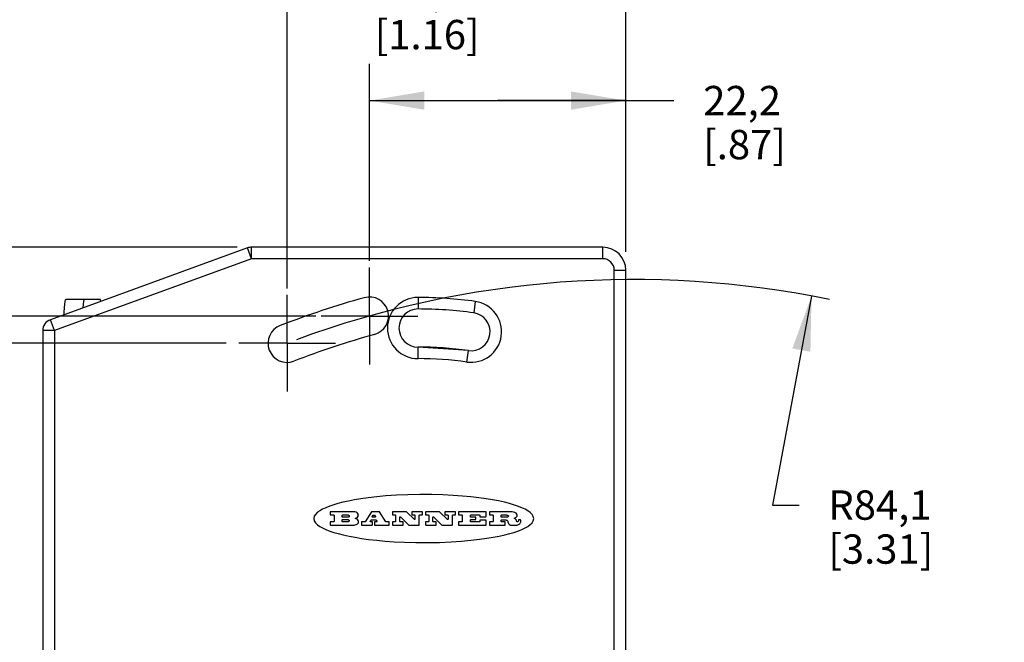
# Model space of a CAD drawing. Units: inches. Extents: x 0.4 to 16.6, y 0.6 to 10.4.
# Drawn here: x 3.8 to 7.2, y 5 to 7.1 of the extents above; entities that cross this region are included whole.
import ezdxf

# ---------------------------------------------------------------- set-up
doc = ezdxf.new("R2010")
doc.units = ezdxf.units.IN
doc.header["$LTSCALE"] = 0.935
doc.header["$MEASUREMENT"] = 0
doc.linetypes.add('CENTER', pattern=[0.6, 0.375, -0.075, 0.075, -0.075])
doc.layers.get('0').update_dxf_attribs({"linetype": 'CONTINUOUS'})
doc.layers.add('02___PRT_ALL_AXES', color=7, linetype='CONTINUOUS')
doc.layers.add('SCHEME_DIMS', color=7, linetype='CONTINUOUS')
doc.dimstyles.new('DIMSTYLE_1', dxfattribs={"dimtxt": 0.1, "dimasz": 0.1875, "dimexe": 0.18, "dimexo": 0.0625, "dimgap": 0.09, "dimtad": 0, "dimtih": 1, "dimtoh": 1, "dimdec": 1, "dimzin": 4, "dimdsep": 46, "dimtxsty": 'STANDARD', "dimblk": '_FILLED', "dimblk1": '_FILLED', "dimblk2": '_FILLED', "dimcen": 0.09, "dimadec": 0, "dimazin": 0, "dimtp": 0.1, "dimtm": 0.1, "dimtfac": 1, "dimtdec": 1, "dimtofl": 0, "dimtmove": 0, "dimatfit": 3, "dimldrblk": '_FILLED', "dimfxl": 1, "dimtolj": 1, "dimtzin": 4, "dimarcsym": 0})
doc.dimstyles.new('DIMSTYLE_2', dxfattribs={"dimtxt": 0.1, "dimasz": 0.1875, "dimexe": 0.18, "dimexo": 0.0625, "dimgap": 0.09, "dimtad": 0, "dimtih": 1, "dimtoh": 1, "dimdec": 1, "dimzin": 4, "dimdsep": 46, "dimtxsty": 'STANDARD', "dimblk": '_FILLED', "dimblk1": '_FILLED', "dimblk2": '_FILLED', "dimcen": 0.09, "dimadec": 0, "dimazin": 0, "dimtp": 0.1, "dimtm": 0.1, "dimtfac": 1, "dimtdec": 1, "dimtofl": 0, "dimtmove": 0, "dimatfit": 3, "dimldrblk": '_FILLED', "dimfxl": 1, "dimtolj": 1, "dimtzin": 4, "dimarcsym": 0})

# ---------------------------------------------------------------- blocks, each defined once
blk = doc.blocks.new('_FILLED')
at = {"color": 0, "linetype": 'BYBLOCK'}
blk.add_solid([(0, 0), (-1, 0.167), (-1, -0.167)], dxfattribs=at)
blk = doc.blocks.new('*D3')
at = {"layer": 'SCHEME_DIMS', "color": 2, "linetype": 'CONTINUOUS'}
for p, q in [((3.0202, 6.8237), (2.9157, 6.8237)), ((3.0202, 6.3237), (3.0202, 6.8237)), ((4.5279, 6.3237), (2.8952, 6.3237)), ((3.3483, 5.9961), (2.8952, 5.9961)), ((3.0202, 5.9961), (3.0202, 5.5961)), ((4.5209, 5.9961), (3.4495, 5.9961))]:
    blk.add_line(p, q, dxfattribs=at)
at = {"layer": 'SCHEME_DIMS', "color": 2, "linetype": 'CONTINUOUS', "xscale": 0.1875, "yscale": 0.1875, "zscale": 0.1875}
for p, rotation in [((3.0202, 6.3237), 270), ((3.0202, 5.9961), 90)]:
    blk.add_blockref('_FILLED', p, dxfattribs=dict(at, rotation=rotation))
at = {"layer": 'SCHEME_DIMS', "color": 2, "linetype": 'CONTINUOUS', "insert": (2.6157, 6.8737), "char_height": 0.1, "width": 0.5, "attachment_point": 3, "line_spacing_factor": 0.9}
blk.add_mtext('8,3\\P[.33]', dxfattribs=at)
blk = doc.blocks.new('*D4')
at = {"layer": 'SCHEME_DIMS', "color": 2, "linetype": 'CONTINUOUS'}
for p, q in [((3.3952, 6.3237), (3.3952, 6.7269)), ((4.542, 6.3237), (3.2702, 6.3237)), ((4.826, 6.0891), (3.2702, 6.0891)), ((3.3952, 6.0891), (3.3952, 5.6891))]:
    blk.add_line(p, q, dxfattribs=at)
at = {"layer": 'SCHEME_DIMS', "color": 2, "linetype": 'CONTINUOUS', "xscale": 0.1875, "yscale": 0.1875, "zscale": 0.1875}
for p, rotation in [((3.3952, 6.3237), 270), ((3.3952, 6.0891), 90)]:
    blk.add_blockref('_FILLED', p, dxfattribs=dict(at, rotation=rotation))
at = {"layer": 'SCHEME_DIMS', "color": 2, "linetype": 'CONTINUOUS', "insert": (3.1952, 7.0769), "char_height": 0.1, "width": 0.5, "attachment_point": 2, "line_spacing_factor": 0.9}
blk.add_mtext('6\\P[.23]', dxfattribs=at)
blk = doc.blocks.new('*D5')
at = {"layer": 'SCHEME_DIMS', "color": 2, "linetype": 'CONTINUOUS'}
for p, q in [((4.5508, 6.3237), (2.5202, 6.3237)), ((2.6452, 6.3237), (2.6452, 5.8928)), ((2.6452, 4.793), (2.6452, 5.4428)), ((4.7272, 4.793), (2.5202, 4.793))]:
    blk.add_line(p, q, dxfattribs=at)
at = {"layer": 'SCHEME_DIMS', "color": 2, "linetype": 'CONTINUOUS', "xscale": 0.1875, "yscale": 0.1875, "zscale": 0.1875}
for p, rotation in [((2.6452, 6.3237), 90), ((2.6452, 4.793), 270)]:
    blk.add_blockref('_FILLED', p, dxfattribs=dict(at, rotation=rotation))
at = {"layer": 'SCHEME_DIMS', "color": 2, "linetype": 'CONTINUOUS', "insert": (2.5452, 5.7928), "char_height": 0.1, "width": 0.6, "attachment_point": 2, "line_spacing_factor": 0.9}
blk.add_mtext('38,9\\P[1.53]', dxfattribs=at)
blk = doc.blocks.new('*D6')
at = {"layer": 'SCHEME_DIMS', "color": 2, "linetype": 'CONTINUOUS'}
for p, q in [((4.5581, 6.3237), (2.1452, 6.3237)), ((2.2702, 6.3237), (2.2702, 5.4673)), ((2.2702, 4.7005), (2.2702, 5.0173)), ((4.6243, 4.7005), (2.1452, 4.7005))]:
    blk.add_line(p, q, dxfattribs=at)
at = {"layer": 'SCHEME_DIMS', "color": 2, "linetype": 'CONTINUOUS', "xscale": 0.1875, "yscale": 0.1875, "zscale": 0.1875}
for p, rotation in [((2.2702, 6.3237), 90), ((2.2702, 4.7005), 270)]:
    blk.add_blockref('_FILLED', p, dxfattribs=dict(at, rotation=rotation))
at = {"layer": 'SCHEME_DIMS', "color": 2, "linetype": 'CONTINUOUS', "insert": (2.1702, 5.3673), "char_height": 0.1, "width": 0.6, "attachment_point": 2, "line_spacing_factor": 0.9}
blk.add_mtext('41,2\\P[1.62]', dxfattribs=at)
blk = doc.blocks.new('*D7')
at = {"layer": 'SCHEME_DIMS', "color": 2, "linetype": 'CONTINUOUS'}
for p, q in [((5.009, 6.2776), (5.009, 6.9487)), ((5.8834, 6.3075), (5.8834, 6.9487)), ((5.009, 6.8237), (5.4462, 6.8237)), ((5.8834, 6.8237), (5.4462, 6.8237)), ((5.4462, 6.8237), (6.0474, 6.8237))]:
    blk.add_line(p, q, dxfattribs=at)
at = {"layer": 'SCHEME_DIMS', "color": 2, "linetype": 'CONTINUOUS', "xscale": 0.1875, "yscale": 0.1875, "zscale": 0.1875, "rotation": 180}
blk.add_blockref('_FILLED', (5.009, 6.8237), dxfattribs=at)
at = {"layer": 'SCHEME_DIMS', "color": 2, "linetype": 'CONTINUOUS', "xscale": 0.1875, "yscale": 0.1875, "zscale": 0.1875}
blk.add_blockref('_FILLED', (5.8834, 6.8237), dxfattribs=at)
at = {"layer": 'SCHEME_DIMS', "color": 2, "linetype": 'CONTINUOUS', "insert": (6.1474, 6.8737), "char_height": 0.1, "width": 0.5, "attachment_point": 1, "line_spacing_factor": 0.9}
blk.add_mtext('22,2\\P[.87]', dxfattribs=at)
blk = doc.blocks.new('*D8')
at = {"layer": 'SCHEME_DIMS', "color": 2, "linetype": 'CONTINUOUS'}
for p, q in [((4.7282, 6.1824), (4.7282, 7.3237)), ((5.8834, 6.3075), (5.8834, 7.3237)), ((4.7282, 7.1987), (4.3282, 7.1987)), ((5.8834, 7.1987), (6.2834, 7.1987))]:
    blk.add_line(p, q, dxfattribs=at)
at = {"layer": 'SCHEME_DIMS', "color": 2, "linetype": 'CONTINUOUS', "xscale": 0.1875, "yscale": 0.1875, "zscale": 0.1875}
blk.add_blockref('_FILLED', (4.7282, 7.1987), dxfattribs=at)
at = {"layer": 'SCHEME_DIMS', "color": 2, "linetype": 'CONTINUOUS', "xscale": 0.1875, "yscale": 0.1875, "zscale": 0.1875, "rotation": 180}
blk.add_blockref('_FILLED', (5.8834, 7.1987), dxfattribs=at)
at = {"layer": 'SCHEME_DIMS', "color": 2, "linetype": 'CONTINUOUS', "insert": (5.2058, 7.2487), "char_height": 0.1, "width": 0.6, "attachment_point": 2, "line_spacing_factor": 0.9}
blk.add_mtext('29,3\\P[1.16]', dxfattribs=at)
blk = doc.blocks.new('*D11')
at = {"layer": 'SCHEME_DIMS', "color": 2, "linetype": 'CONTINUOUS'}
for p, q in [((6.5165, 6.1572), (6.3834, 5.4445)), ((6.3834, 5.4445), (6.4741, 5.4445))]:
    blk.add_line(p, q, dxfattribs=at)
at = {"layer": 'SCHEME_DIMS', "color": 2, "linetype": 'CONTINUOUS', "xscale": 0.1875, "yscale": 0.1875, "zscale": 0.1875, "rotation": 79.4175328341}
blk.add_blockref('_FILLED', (6.5165, 6.1572), dxfattribs=at)
at = {"layer": 'SCHEME_DIMS', "color": 2, "linetype": 'CONTINUOUS', "insert": (6.5741, 5.4945), "char_height": 0.1, "width": 0.6, "attachment_point": 1, "line_spacing_factor": 0.9}
blk.add_mtext('R84,1\\P[3.31]', dxfattribs=at)

msp = doc.modelspace()

# ---------------------------------------------------------------- linework, layer by layer
at = {"color": 7, "linetype": 'CONTINUOUS'}
for p, q in [((4.5934, 6.3213), (3.9211, 6.0766)), ((5.8046, 6.3237), (4.6068, 6.3237)), ((5.8834, 4.1584), (5.8834, 6.245)), ((3.9733, 6.1465), (4.0905, 6.1465)), ((4.0917, 6.1446), (4.0905, 6.1465)), ((4.0928, 6.1391), (4.0917, 6.1446)), ((3.8952, 6.0396), (3.8952, 4.403)), ((5.3465, 5.9711), (5.1747, 5.9832)), ((4.8755, 5.4209), (4.8755, 5.4119)), ((4.956, 5.422), (4.8766, 5.422)), ((4.8766, 5.4107), (4.8875, 5.4107)), ((4.8886, 5.4096), (4.8886, 5.3885)), ((4.9161, 5.404), (4.9161, 5.4096)), ((4.9172, 5.4107), (4.9361, 5.4107)), ((5.0156, 5.4215), (4.9943, 5.3879)), ((5.0425, 5.422), (5.0165, 5.422)), ((5.0184, 5.4049), (5.0216, 5.41)), ((5.0226, 5.4105), (5.0254, 5.4105)), ((5.0264, 5.41), (5.0297, 5.4049)), ((5.0651, 5.3879), (5.0434, 5.4215)), ((5.0877, 5.4209), (5.0877, 5.4119)), ((5.1344, 5.422), (5.0888, 5.422)), ((5.0888, 5.4107), (5.0973, 5.4107)), ((5.0984, 5.4096), (5.0984, 5.3885)), ((5.1625, 5.3956), (5.1352, 5.4217)), ((5.1536, 5.4209), (5.1536, 5.4119)), ((5.1884, 5.422), (5.1548, 5.422)), ((5.1548, 5.4107), (5.1633, 5.4107)), ((5.1644, 5.4096), (5.1644, 5.3965)), ((5.1791, 5.3773), (5.1791, 5.4096)), ((5.1802, 5.4107), (5.1884, 5.4107)), ((5.1895, 5.4119), (5.1895, 5.4209)), ((5.2005, 5.4209), (5.2005, 5.4119)), ((5.2473, 5.422), (5.2016, 5.422)), ((5.2016, 5.4107), (5.2101, 5.4107)), ((5.2112, 5.4096), (5.2112, 5.3885)), ((5.2754, 5.3956), (5.2481, 5.4217)), ((5.2665, 5.4209), (5.2665, 5.4119)), ((5.3012, 5.422), (5.2676, 5.422)), ((5.2676, 5.4107), (5.2761, 5.4107)), ((5.2773, 5.4096), (5.2773, 5.3965)), ((5.292, 5.3773), (5.292, 5.4096)), ((5.2931, 5.4107), (5.3012, 5.4107)), ((5.3024, 5.4119), (5.3024, 5.4209)), ((5.3127, 5.4209), (5.3127, 5.4119)), ((5.4055, 5.422), (5.3138, 5.422)), ((5.3138, 5.4107), (5.3246, 5.4107)), ((5.3258, 5.4096), (5.3258, 5.3885)), ((5.354, 5.4044), (5.354, 5.4096)), ((5.3551, 5.4107), (5.3842, 5.4107)), ((5.3853, 5.4096), (5.3853, 5.4059)), ((5.4066, 5.4059), (5.4066, 5.4209)), ((5.4182, 5.4209), (5.4182, 5.4119)), ((5.4873, 5.422), (5.4193, 5.422)), ((5.4193, 5.4107), (5.4296, 5.4107)), ((5.4307, 5.4096), (5.4307, 5.3885)), ((5.4586, 5.4038), (5.4586, 5.4096)), ((5.4597, 5.4107), (5.4764, 5.4107)), ((4.8755, 5.3863), (4.8755, 5.3773)), ((4.8875, 5.3874), (4.8766, 5.3874)), ((4.8766, 5.3762), (4.9568, 5.3762)), ((4.9161, 5.3885), (4.9161, 5.3942)), ((4.9361, 5.4029), (4.9172, 5.4029)), ((4.9172, 5.3953), (4.9361, 5.3953)), ((4.9361, 5.3874), (4.9172, 5.3874)), ((4.9608, 5.3988), (4.9654, 5.4013)), ((4.9654, 5.3972), (4.9608, 5.3988)), ((4.9818, 5.3863), (4.9818, 5.3773)), ((4.9933, 5.3874), (4.9829, 5.3874)), ((4.9829, 5.3762), (5.0181, 5.3762)), ((5.012, 5.3891), (5.0145, 5.3931)), ((5.0181, 5.3874), (5.013, 5.3874)), ((5.0155, 5.3936), (5.0313, 5.3936)), ((5.0192, 5.3773), (5.0192, 5.3863)), ((5.0287, 5.4031), (5.0194, 5.4031)), ((5.0262, 5.3863), (5.0262, 5.3773)), ((5.0339, 5.3874), (5.0273, 5.3874)), ((5.0273, 5.3762), (5.0752, 5.3762)), ((5.0323, 5.3931), (5.0348, 5.3892)), ((5.0752, 5.3874), (5.0661, 5.3874)), ((5.0763, 5.3773), (5.0763, 5.3863)), ((5.0877, 5.3863), (5.0877, 5.3773)), ((5.0973, 5.3874), (5.0888, 5.3874)), ((5.0888, 5.3762), (5.1232, 5.3762)), ((5.1128, 5.3885), (5.1128, 5.4031)), ((5.1232, 5.3874), (5.1139, 5.3874)), ((5.1147, 5.4039), (5.1435, 5.3765)), ((5.1243, 5.3773), (5.1243, 5.3863)), ((5.1443, 5.3762), (5.178, 5.3762)), ((5.2005, 5.3863), (5.2005, 5.3773)), ((5.2101, 5.3874), (5.2016, 5.3874)), ((5.2016, 5.3762), (5.236, 5.3762)), ((5.2257, 5.3885), (5.2257, 5.4031)), ((5.236, 5.3874), (5.2268, 5.3874)), ((5.2276, 5.4039), (5.2563, 5.3765)), ((5.2371, 5.3773), (5.2371, 5.3863)), ((5.2571, 5.3762), (5.2908, 5.3762)), ((5.3127, 5.3863), (5.3127, 5.3773)), ((5.3246, 5.3874), (5.3138, 5.3874)), ((5.3138, 5.3762), (5.4061, 5.3762)), ((5.354, 5.3885), (5.354, 5.3938)), ((5.3711, 5.4032), (5.3551, 5.4032)), ((5.3551, 5.3949), (5.3711, 5.3949)), ((5.3847, 5.3874), (5.3551, 5.3874)), ((5.3722, 5.396), (5.3722, 5.4021)), ((5.3858, 5.3923), (5.3858, 5.3885)), ((5.3865, 5.4047), (5.4055, 5.4047)), ((5.4061, 5.3934), (5.3869, 5.3934)), ((5.4073, 5.3773), (5.4073, 5.3923)), ((5.4182, 5.3863), (5.4182, 5.3773)), ((5.4296, 5.3874), (5.4193, 5.3874)), ((5.4193, 5.3762), (5.4709, 5.3762)), ((5.4586, 5.3885), (5.4586, 5.3929)), ((5.4751, 5.4027), (5.4597, 5.4027)), ((5.4597, 5.3941), (5.4722, 5.3941)), ((5.4709, 5.3874), (5.4597, 5.3874)), ((5.472, 5.3773), (5.472, 5.3863)), ((5.4813, 5.3871), (5.4821, 5.3844)), ((5.4909, 5.3762), (5.5124, 5.3762)), ((5.5026, 5.3995), (5.506, 5.4012)), ((5.5089, 5.4029), (5.5104, 5.404)), ((5.5171, 5.3927), (5.5171, 5.3914)), ((5.5237, 5.3938), (5.5182, 5.3938)), ((5.5249, 5.3875), (5.5249, 5.3927))]:
    msp.add_line(p, q, dxfattribs=at)
at = {"color": 9, "linetype": 'CONTINUOUS'}
for p, q in [((4.6068, 6.2843), (4.5934, 6.3213)), ((4.6068, 6.2843), (4.6068, 6.3237)), ((5.8046, 6.2843), (5.8046, 6.3237)), ((4.6068, 6.2843), (3.9345, 6.0396)), ((5.8046, 6.2843), (4.6068, 6.2843)), ((5.844, 4.119), (5.844, 6.245)), ((5.844, 6.245), (5.8834, 6.245)), ((5.1747, 6.1524), (5.1747, 6.1131)), ((5.37, 6.1388), (5.3646, 6.0998)), ((3.9345, 6.0396), (3.9211, 6.0766)), ((3.9345, 6.0396), (3.8952, 6.0396)), ((3.9345, 6.0396), (3.9345, 4.403)), ((5.1747, 5.9438), (5.1747, 5.9832)), ((5.341, 5.9322), (5.3465, 5.9711))]:
    msp.add_line(p, q, dxfattribs=at)
at = {"color": 7, "linetype": 'CONTINUOUS'}
for points in [[(3.9681, 6.0938), (3.9683, 6.102), (3.969, 6.117), (3.9699, 6.1293), (3.9709, 6.1387), (3.9721, 6.1446), (3.9733, 6.1465)], [(4.0361, 6.1465), (4.0349, 6.1446), (4.0338, 6.1387), (4.0327, 6.1293), (4.0318, 6.117), (4.0318, 6.117)], [(5.5694, 5.3985), (5.5678, 5.406), (5.5638, 5.4126), (5.5567, 5.4197), (5.549, 5.4252), (5.5402, 5.4302), (5.5288, 5.4356), (5.5143, 5.4413), (5.5007, 5.4458), (5.4863, 5.45), (5.4692, 5.4543), (5.4491, 5.4587), (5.4286, 5.4625), (5.4071, 5.466), (5.3825, 5.4694), (5.3546, 5.4726), (5.3263, 5.4752), (5.2951, 5.4775), (5.2598, 5.4792), (5.2213, 5.4803), (5.1807, 5.4804), (5.1403, 5.4796), (5.101, 5.4779), (5.0655, 5.4755), (5.0341, 5.4726), (5.0045, 5.4692), (4.9795, 5.4657), (4.9583, 5.4622), (4.9378, 5.4583), (4.9182, 5.4539), (4.9015, 5.4497), (4.8874, 5.4456), (4.8739, 5.4411), (4.8598, 5.4355), (4.8486, 5.4302), (4.8399, 5.4252), (4.8324, 5.4199), (4.8251, 5.4127), (4.821, 5.4061), (4.8194, 5.3985)], [(4.8766, 5.422), (4.876, 5.4218), (4.8756, 5.4214), (4.8755, 5.4209)], [(4.8755, 5.4119), (4.8756, 5.4113), (4.876, 5.4109), (4.8766, 5.4107)], [(4.8875, 5.4107), (4.888, 5.4106), (4.8884, 5.4102), (4.8886, 5.4096)], [(4.9161, 5.4096), (4.9163, 5.4102), (4.9167, 5.4106), (4.9172, 5.4107)], [(4.9361, 5.4107), (4.938, 5.4102), (4.9394, 5.4087), (4.94, 5.4068)], [(4.94, 5.4068), (4.9394, 5.4048), (4.938, 5.4034), (4.9361, 5.4029)], [(4.9668, 5.4185), (4.9634, 5.4203), (4.9598, 5.4215), (4.956, 5.422)], [(4.9654, 5.4013), (4.9683, 5.4034), (4.9703, 5.4063), (4.9711, 5.4098)], [(4.9711, 5.4111), (4.9705, 5.414), (4.9689, 5.4165), (4.9668, 5.4185)], [(4.9711, 5.4098), (4.9712, 5.4102), (4.9712, 5.4107), (4.9711, 5.4111)], [(5.0165, 5.422), (5.0161, 5.4219), (5.0158, 5.4217), (5.0156, 5.4215)], [(5.0216, 5.41), (5.0219, 5.4102), (5.0222, 5.4104), (5.0226, 5.4105)], [(5.0254, 5.4105), (5.0258, 5.4104), (5.0261, 5.4103), (5.0264, 5.41)], [(5.0434, 5.4215), (5.0432, 5.4218), (5.0429, 5.4219), (5.0425, 5.422)], [(5.0888, 5.422), (5.0882, 5.4218), (5.0878, 5.4214), (5.0877, 5.4209)], [(5.0877, 5.4119), (5.0878, 5.4113), (5.0882, 5.4109), (5.0888, 5.4107)], [(5.0973, 5.4107), (5.0978, 5.4106), (5.0982, 5.4102), (5.0984, 5.4096)], [(5.1352, 5.4217), (5.135, 5.4218), (5.1347, 5.422), (5.1344, 5.422)], [(5.1548, 5.422), (5.1542, 5.4218), (5.1538, 5.4214), (5.1536, 5.4209)], [(5.1536, 5.4119), (5.1538, 5.4113), (5.1542, 5.4109), (5.1548, 5.4107)], [(5.1633, 5.4107), (5.1639, 5.4106), (5.1643, 5.4102), (5.1644, 5.4096)], [(5.1791, 5.4096), (5.1793, 5.4102), (5.1797, 5.4106), (5.1802, 5.4107)], [(5.1895, 5.4209), (5.1894, 5.4214), (5.189, 5.4218), (5.1884, 5.422)], [(5.1884, 5.4107), (5.189, 5.4109), (5.1894, 5.4113), (5.1895, 5.4119)], [(5.2016, 5.422), (5.2011, 5.4218), (5.2007, 5.4214), (5.2005, 5.4209)], [(5.2005, 5.4119), (5.2007, 5.4113), (5.2011, 5.4109), (5.2016, 5.4107)], [(5.2101, 5.4107), (5.2107, 5.4106), (5.2111, 5.4102), (5.2112, 5.4096)], [(5.2481, 5.4217), (5.2478, 5.4218), (5.2476, 5.422), (5.2473, 5.422)], [(5.2676, 5.422), (5.267, 5.4218), (5.2666, 5.4214), (5.2665, 5.4209)], [(5.2665, 5.4119), (5.2666, 5.4113), (5.267, 5.4109), (5.2676, 5.4107)], [(5.2761, 5.4107), (5.2767, 5.4106), (5.2771, 5.4102), (5.2773, 5.4096)], [(5.292, 5.4096), (5.2921, 5.4102), (5.2925, 5.4106), (5.2931, 5.4107)], [(5.3024, 5.4209), (5.3022, 5.4214), (5.3018, 5.4218), (5.3012, 5.422)], [(5.3012, 5.4107), (5.3018, 5.4109), (5.3022, 5.4113), (5.3024, 5.4119)], [(5.3138, 5.422), (5.3132, 5.4218), (5.3128, 5.4214), (5.3127, 5.4209)], [(5.3127, 5.4119), (5.3128, 5.4113), (5.3132, 5.4109), (5.3138, 5.4107)], [(5.3246, 5.4107), (5.3252, 5.4106), (5.3256, 5.4102), (5.3258, 5.4096)], [(5.354, 5.4096), (5.3541, 5.4102), (5.3545, 5.4106), (5.3551, 5.4107)], [(5.3842, 5.4107), (5.3848, 5.4106), (5.3852, 5.4102), (5.3853, 5.4096)], [(5.4066, 5.4209), (5.4065, 5.4214), (5.4061, 5.4218), (5.4055, 5.422)], [(5.4193, 5.422), (5.4187, 5.4218), (5.4183, 5.4214), (5.4182, 5.4209)], [(5.4182, 5.4119), (5.4183, 5.4113), (5.4187, 5.4109), (5.4193, 5.4107)], [(5.4296, 5.4107), (5.4302, 5.4106), (5.4306, 5.4102), (5.4307, 5.4096)], [(5.4586, 5.4096), (5.4587, 5.4102), (5.4591, 5.4106), (5.4597, 5.4107)], [(5.4764, 5.4107), (5.4777, 5.4106), (5.4789, 5.4104), (5.4801, 5.41)], [(5.4801, 5.41), (5.4807, 5.4098), (5.4812, 5.4095), (5.4818, 5.4091)], [(5.4818, 5.4091), (5.4822, 5.4088), (5.4826, 5.4083), (5.4828, 5.4078)], [(5.4829, 5.407), (5.4828, 5.4065), (5.4826, 5.406), (5.4823, 5.4055)], [(5.4828, 5.4078), (5.4829, 5.4076), (5.4829, 5.4073), (5.4829, 5.407)], [(5.5007, 5.4207), (5.4962, 5.4214), (5.4918, 5.4218), (5.4873, 5.422)], [(5.5122, 5.4139), (5.509, 5.4172), (5.505, 5.4195), (5.5007, 5.4207)], [(5.5104, 5.404), (5.5126, 5.4069), (5.5133, 5.4105), (5.5122, 5.4139)], [(4.8194, 5.3985), (4.821, 5.391), (4.825, 5.3844), (4.8321, 5.3773), (4.8398, 5.3719), (4.8486, 5.3668), (4.86, 5.3614), (4.8745, 5.3557), (4.888, 5.3512), (4.9025, 5.3471), (4.9195, 5.3428), (4.9396, 5.3384), (4.9602, 5.3345), (4.9817, 5.331), (5.0063, 5.3276), (5.0341, 5.3244), (5.0624, 5.3218), (5.0937, 5.3196), (5.129, 5.3178), (5.1675, 5.3168), (5.208, 5.3166), (5.2485, 5.3174), (5.2878, 5.3191), (5.3232, 5.3215), (5.3547, 5.3244), (5.3843, 5.3278), (5.4093, 5.3313), (5.4305, 5.3348), (5.451, 5.3387), (5.4706, 5.3431), (5.4873, 5.3473), (5.5014, 5.3514), (5.5148, 5.3559), (5.529, 5.3615), (5.5401, 5.3668), (5.5489, 5.3718), (5.5564, 5.3771), (5.5637, 5.3843), (5.5678, 5.3909), (5.5694, 5.3985)], [(4.8766, 5.3874), (4.876, 5.3873), (4.8756, 5.3869), (4.8755, 5.3863)], [(4.8755, 5.3773), (4.8756, 5.3767), (4.876, 5.3763), (4.8766, 5.3762)], [(4.8886, 5.3885), (4.8884, 5.388), (4.888, 5.3876), (4.8875, 5.3874)], [(4.9172, 5.4029), (4.9167, 5.403), (4.9163, 5.4034), (4.9161, 5.404)], [(4.9161, 5.3942), (4.9163, 5.3947), (4.9167, 5.3951), (4.9172, 5.3953)], [(4.9172, 5.3874), (4.9167, 5.3876), (4.9163, 5.388), (4.9161, 5.3885)], [(4.9361, 5.3953), (4.938, 5.3947), (4.9394, 5.3933), (4.94, 5.3914)], [(4.94, 5.3914), (4.9395, 5.3894), (4.938, 5.388), (4.9361, 5.3874)], [(4.9568, 5.3762), (4.9606, 5.3767), (4.9642, 5.3779), (4.9676, 5.3797)], [(4.972, 5.3885), (4.971, 5.3922), (4.9687, 5.3952), (4.9654, 5.3972)], [(4.9676, 5.3797), (4.9698, 5.3817), (4.9713, 5.3842), (4.972, 5.3871)], [(4.972, 5.3871), (4.972, 5.3876), (4.972, 5.388), (4.972, 5.3885)], [(4.9829, 5.3874), (4.9824, 5.3873), (4.982, 5.3869), (4.9818, 5.3863)], [(4.9818, 5.3773), (4.982, 5.3767), (4.9824, 5.3763), (4.9829, 5.3762)], [(4.9943, 5.3879), (4.994, 5.3877), (4.9937, 5.3875), (4.9933, 5.3874)], [(5.013, 5.3874), (5.0123, 5.3877), (5.0119, 5.3884), (5.012, 5.3891)], [(5.0145, 5.3931), (5.0148, 5.3934), (5.0151, 5.3936), (5.0155, 5.3936)], [(5.0192, 5.3863), (5.0191, 5.3869), (5.0187, 5.3873), (5.0181, 5.3874)], [(5.0181, 5.3762), (5.0187, 5.3763), (5.0191, 5.3767), (5.0192, 5.3773)], [(5.0194, 5.4031), (5.0186, 5.4034), (5.0183, 5.4041), (5.0184, 5.4049)], [(5.0273, 5.3874), (5.0268, 5.3873), (5.0264, 5.3869), (5.0262, 5.3863)], [(5.0262, 5.3773), (5.0264, 5.3767), (5.0268, 5.3763), (5.0273, 5.3762)], [(5.0297, 5.4049), (5.0298, 5.4041), (5.0294, 5.4034), (5.0287, 5.4031)], [(5.0313, 5.3936), (5.0317, 5.3936), (5.032, 5.3934), (5.0323, 5.3931)], [(5.0348, 5.3892), (5.035, 5.3884), (5.0346, 5.3877), (5.0339, 5.3874)], [(5.0661, 5.3874), (5.0657, 5.3875), (5.0654, 5.3877), (5.0651, 5.3879)], [(5.0763, 5.3863), (5.0762, 5.3869), (5.0758, 5.3873), (5.0752, 5.3874)], [(5.0752, 5.3762), (5.0758, 5.3763), (5.0762, 5.3767), (5.0763, 5.3773)], [(5.0888, 5.3874), (5.0882, 5.3873), (5.0878, 5.3869), (5.0877, 5.3863)], [(5.0877, 5.3773), (5.0878, 5.3767), (5.0882, 5.3763), (5.0888, 5.3762)], [(5.0984, 5.3885), (5.0982, 5.388), (5.0978, 5.3876), (5.0973, 5.3874)], [(5.1128, 5.4031), (5.1131, 5.4039), (5.1139, 5.4042), (5.1147, 5.4039)], [(5.1139, 5.3874), (5.1134, 5.3876), (5.113, 5.388), (5.1128, 5.3885)], [(5.1243, 5.3863), (5.1242, 5.3869), (5.1237, 5.3873), (5.1232, 5.3874)], [(5.1232, 5.3762), (5.1237, 5.3763), (5.1242, 5.3767), (5.1243, 5.3773)], [(5.1435, 5.3765), (5.1437, 5.3763), (5.144, 5.3762), (5.1443, 5.3762)], [(5.1644, 5.3965), (5.1641, 5.3957), (5.1633, 5.3953), (5.1625, 5.3956)], [(5.178, 5.3762), (5.1786, 5.3763), (5.179, 5.3767), (5.1791, 5.3773)], [(5.2016, 5.3874), (5.2011, 5.3873), (5.2007, 5.3869), (5.2005, 5.3863)], [(5.2005, 5.3773), (5.2007, 5.3767), (5.2011, 5.3763), (5.2016, 5.3762)], [(5.2112, 5.3885), (5.2111, 5.388), (5.2107, 5.3876), (5.2101, 5.3874)], [(5.2257, 5.4031), (5.226, 5.4039), (5.2268, 5.4042), (5.2276, 5.4039)], [(5.2268, 5.3874), (5.2262, 5.3876), (5.2258, 5.388), (5.2257, 5.3885)], [(5.2371, 5.3863), (5.237, 5.3869), (5.2366, 5.3873), (5.236, 5.3874)], [(5.236, 5.3762), (5.2366, 5.3763), (5.237, 5.3767), (5.2371, 5.3773)], [(5.2563, 5.3765), (5.2566, 5.3763), (5.2568, 5.3762), (5.2571, 5.3762)], [(5.2773, 5.3965), (5.2769, 5.3957), (5.2761, 5.3953), (5.2754, 5.3956)], [(5.2908, 5.3762), (5.2914, 5.3763), (5.2918, 5.3767), (5.292, 5.3773)], [(5.3138, 5.3874), (5.3132, 5.3873), (5.3128, 5.3869), (5.3127, 5.3863)], [(5.3127, 5.3773), (5.3128, 5.3767), (5.3132, 5.3763), (5.3138, 5.3762)], [(5.3258, 5.3885), (5.3256, 5.388), (5.3252, 5.3876), (5.3246, 5.3874)], [(5.3551, 5.4032), (5.3545, 5.4034), (5.3541, 5.4038), (5.354, 5.4044)], [(5.354, 5.3938), (5.3541, 5.3944), (5.3545, 5.3948), (5.3551, 5.3949)], [(5.3551, 5.3874), (5.3545, 5.3876), (5.3541, 5.388), (5.354, 5.3885)], [(5.3722, 5.4021), (5.3721, 5.4027), (5.3717, 5.4031), (5.3711, 5.4032)], [(5.3711, 5.3949), (5.3717, 5.3951), (5.3721, 5.3955), (5.3722, 5.396)], [(5.3858, 5.3885), (5.3856, 5.388), (5.3852, 5.3876), (5.3847, 5.3874)], [(5.3853, 5.4059), (5.3855, 5.4053), (5.3859, 5.4049), (5.3865, 5.4047)], [(5.3869, 5.3934), (5.3863, 5.3933), (5.3859, 5.3929), (5.3858, 5.3923)], [(5.4055, 5.4047), (5.4061, 5.4049), (5.4065, 5.4053), (5.4066, 5.4059)], [(5.4073, 5.3923), (5.4071, 5.3929), (5.4067, 5.3933), (5.4061, 5.3934)], [(5.4061, 5.3762), (5.4067, 5.3763), (5.4071, 5.3767), (5.4073, 5.3773)], [(5.4193, 5.3874), (5.4187, 5.3873), (5.4183, 5.3869), (5.4182, 5.3863)], [(5.4182, 5.3773), (5.4183, 5.3767), (5.4187, 5.3763), (5.4193, 5.3762)], [(5.4307, 5.3885), (5.4306, 5.388), (5.4302, 5.3876), (5.4296, 5.3874)], [(5.4597, 5.4027), (5.4591, 5.4029), (5.4587, 5.4033), (5.4586, 5.4038)], [(5.4586, 5.3929), (5.4587, 5.3935), (5.4591, 5.3939), (5.4597, 5.3941)], [(5.4597, 5.3874), (5.4591, 5.3876), (5.4587, 5.388), (5.4586, 5.3885)], [(5.472, 5.3863), (5.4719, 5.3868), (5.4715, 5.3873), (5.4709, 5.3874)], [(5.4709, 5.3762), (5.4715, 5.3763), (5.4719, 5.3767), (5.472, 5.3773)], [(5.4722, 5.3941), (5.474, 5.3939), (5.4757, 5.3935), (5.4773, 5.3929)], [(5.479, 5.4034), (5.4777, 5.403), (5.4764, 5.4028), (5.4751, 5.4027)], [(5.4773, 5.3929), (5.4786, 5.392), (5.4797, 5.3909), (5.4805, 5.3896)], [(5.4814, 5.4047), (5.4807, 5.4042), (5.4799, 5.4038), (5.479, 5.4034)], [(5.4805, 5.3896), (5.4808, 5.3888), (5.481, 5.388), (5.4813, 5.3871)], [(5.4823, 5.4055), (5.482, 5.4052), (5.4817, 5.405), (5.4814, 5.4047)], [(5.4821, 5.3844), (5.4824, 5.3833), (5.4828, 5.3823), (5.4832, 5.3813)], [(5.4832, 5.3813), (5.4841, 5.38), (5.4852, 5.3788), (5.4864, 5.3778)], [(5.4864, 5.3778), (5.4878, 5.377), (5.4893, 5.3764), (5.4909, 5.3762)], [(5.5056, 5.3978), (5.5046, 5.3984), (5.5036, 5.399), (5.5026, 5.3995)], [(5.5086, 5.3952), (5.5077, 5.3962), (5.5067, 5.397), (5.5056, 5.3978)], [(5.506, 5.4012), (5.507, 5.4017), (5.508, 5.4023), (5.5089, 5.4029)], [(5.5104, 5.3919), (5.51, 5.3931), (5.5093, 5.3942), (5.5086, 5.3952)], [(5.5111, 5.3901), (5.5109, 5.3907), (5.5107, 5.3913), (5.5104, 5.3919)], [(5.5116, 5.3886), (5.5114, 5.3891), (5.5112, 5.3896), (5.5111, 5.3901)], [(5.5121, 5.3879), (5.5119, 5.3881), (5.5117, 5.3884), (5.5116, 5.3886)], [(5.5129, 5.3876), (5.5126, 5.3876), (5.5123, 5.3877), (5.5121, 5.3879)], [(5.5124, 5.3762), (5.5176, 5.3777), (5.5218, 5.381), (5.5246, 5.3856)], [(5.5145, 5.3877), (5.514, 5.3876), (5.5134, 5.3876), (5.5129, 5.3876)], [(5.5158, 5.3883), (5.5154, 5.388), (5.515, 5.3878), (5.5145, 5.3877)], [(5.5168, 5.3896), (5.5166, 5.3891), (5.5162, 5.3886), (5.5158, 5.3883)], [(5.5171, 5.3914), (5.5171, 5.3908), (5.517, 5.3902), (5.5168, 5.3896)], [(5.5182, 5.3938), (5.5177, 5.3937), (5.5173, 5.3933), (5.5171, 5.3927)], [(5.5249, 5.3927), (5.5247, 5.3933), (5.5243, 5.3937), (5.5237, 5.3938)], [(5.5246, 5.3856), (5.5248, 5.3862), (5.5249, 5.3868), (5.5249, 5.3875)]]:
    msp.add_lwpolyline(points, dxfattribs=at)
for centre, radius, start, end in [((4.6068, 6.2843), 0.0394, 90, 110), ((5.8046, 6.245), 0.0787, 0, 90), ((5.1747, 6.0481), 0.065, 90, 270), ((5.1747, 4.7489), 1.3642, 82, 90), ((5.3555, 6.0355), 0.065, 262, 82), ((3.9345, 6.0396), 0.0394, 110, 180), ((5.1747, 4.7489), 1.2343, 82, 90)]:
    msp.add_arc(centre, radius, start, end, dxfattribs=at)
at = {"color": 9, "linetype": 'CONTINUOUS'}
for centre, radius, start, end in [((5.8046, 6.245), 0.0394, 0, 90), ((5.1747, 6.0481), 0.1043, 90, 270), ((5.1747, 4.7489), 1.4035, 82, 90), ((5.3555, 6.0355), 0.1043, 262, 82), ((5.1747, 4.7489), 1.1949, 82, 90)]:
    msp.add_arc(centre, radius, start, end, dxfattribs=at)
at = {"layer": '02___PRT_ALL_AXES', "color": 7, "linetype": 'CENTER'}
for p, q in [((5.009, 6.0891), (5.009, 6.254)), ((4.7282, 5.9961), (4.7282, 6.1611)), ((5.009, 6.0891), (4.844, 6.0891)), ((5.009, 6.0891), (5.009, 5.9241)), ((5.009, 6.0891), (5.1739, 6.0891)), ((4.7282, 5.9961), (4.5633, 5.9961)), ((4.7282, 5.9961), (4.7282, 5.8312)), ((4.7282, 5.9961), (4.8932, 5.9961))]:
    msp.add_line(p, q, dxfattribs=at)
at = {"layer": '02___PRT_ALL_AXES', "color": 7, "linetype": 'CONTINUOUS'}
for centre, radius, start, end in [((5.9083, 2.9016), 3.3769, 105.7558, 110.8728), ((5.009, 6.0891), 0.065, 285.7558, 105.7558), ((4.7282, 5.9961), 0.065, 110.8728, 290.8728), ((5.9083, 2.9016), 3.247, 105.7558, 110.8728)]:
    msp.add_arc(centre, radius, start, end, dxfattribs=at)
at = {"layer": 'SCHEME_DIMS', "color": 2, "linetype": 'CONTINUOUS'}
msp.add_arc((5.9083, 2.9016), 3.3119, 78.3364, 110.2733, dxfattribs=at)

# ---------------------------------------------------------------- dimensions: what is measured, and where the dimension line sits
for base, p1, p2, angle, picture, middle in [((4.7282, 7.1987), (5.8834, 6.3075), (4.7282, 6.1824), 180, '*D8', (5.1808, 7.1237)), ((3.3952, 6.0891), (4.542, 6.3237), (4.826, 6.0891), 270, '*D4', (3.3452, 6.9519)), ((5.009, 6.8237), (5.8834, 6.3075), (5.009, 6.2776), 180, '*D7', (6.3974, 6.7487)), ((3.0202, 5.9961), (4.5279, 6.3237), (4.5209, 5.9961), 270, '*D3', (2.3657, 6.7487)), ((2.2702, 4.7005), (4.5581, 6.3237), (4.6243, 4.7005), 270, '*D6', (2.1452, 5.2423)), ((2.6452, 4.793), (4.5508, 6.3237), (4.7272, 4.793), 270, '*D5', (2.5202, 5.6678))]:
    dim = msp.add_linear_dim(base=base, p1=p1, p2=p2, angle=angle, dimstyle='DIMSTYLE_1', dxfattribs=at)
    dim.commit()
    dim.dimension.update_dxf_attribs({"geometry": picture, "text_midpoint": middle, "dimtype": 160})
dim = msp.add_radius_dim(center=(5.9083, 2.9016), mpoint=(6.5165, 6.1572), dimstyle='DIMSTYLE_2', dxfattribs=at)
dim.commit()
dim.dimension.update_dxf_attribs({"geometry": '*D11', "text_midpoint": (6.9241, 5.3695), "dimtype": 164})

doc.saveas('drawing.dxf')
